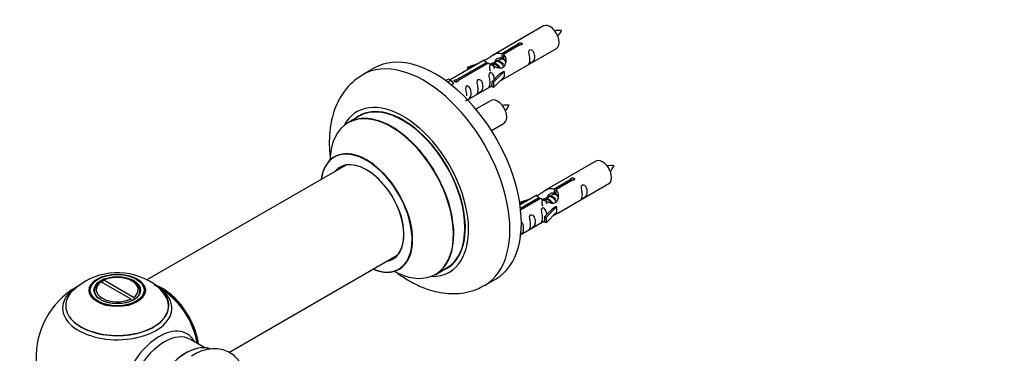
# Model space of a CAD drawing. Units: millimetres. Extents: x 0 to 1492, y 0 to 2643.
# Drawn here: x 204 to 507, y 996 to 1099 of the extents above; entities that cross this region are included whole.
import ezdxf
from ezdxf import colors
from ezdxf.entities.mleader import LeaderData, LeaderLine
from ezdxf.math import Vec2, Vec3

# ---------------------------------------------------------------- set-up
doc = ezdxf.new("R2010")
doc.units = ezdxf.units.MM
doc.layers.add('DV7_Défaut', color=7, linetype='Continuous')
doc.layers.add('Défaut', color=7, linetype='Continuous')

# ---------------------------------------------------------------- blocks, each defined once
blk = doc.blocks.new('_DOT')
at = {"color": 0}
blk.add_line((0, 0), (-1, 0), dxfattribs=at)
at = {"color": 0, "const_width": 0.333}
blk.add_lwpolyline([(-0.1665, 0, 1), (0.1665, 0, 1)], format="xyb", close=True, dxfattribs=at)
blk = doc.blocks.new('SE6')
at = {"layer": 'DV7_Défaut', "color": 7, "linetype": 'Continuous'}
for p, q in [((364.97, 1096.73), (349.25, 1087.65)), ((352.11, 1088.24), (357.19, 1091.16)), ((357.7, 1090.87), (352.63, 1087.94)), ((353.25, 1080.72), (368.97, 1089.8)), ((357.19, 1091.16), (357.19, 1090.57)), ((352.11, 1088.24), (352.11, 1086.92)), ((352.11, 1086.92), (352.63, 1087.22)), ((352.63, 1086.95), (352.11, 1086.65)), ((352.63, 1087.94), (352.63, 1086.62)), ((312.87, 1083.77), (309.33, 1081.73)), ((346.73, 1086.2), (336.25, 1080.15)), ((338.06, 1080.12), (347.38, 1085.5)), ((347.89, 1085.2), (338.58, 1079.82)), ((341.51, 1084.05), (345.02, 1085.21)), ((341.79, 1083.75), (341.51, 1084.05)), ((341.51, 1084.05), (341.51, 1083.18)), ((343.41, 1084.28), (341.79, 1083.75)), ((341.79, 1083.75), (341.79, 1083.35)), ((347.38, 1085.5), (347.38, 1084.9)), ((349.04, 1084.87), (348.78, 1084.73)), ((350.31, 1085.61), (349.57, 1085.18)), ((351.58, 1086.34), (350.84, 1085.91)), ((349.08, 1079.54), (351.45, 1081.96)), ((352.83, 1082.65), (349.6, 1079.38)), ((352.83, 1081.02), (349.6, 1077.74)), ((352.74, 1082.7), (351.45, 1081.96)), ((352.74, 1082.7), (352.83, 1082.65)), ((352.83, 1082.65), (352.83, 1081.83)), ((352.83, 1081.83), (352.83, 1081.02)), ((334.77, 1079.88), (335.74, 1080.44)), ((335.39, 1079.42), (336.45, 1080.03)), ((335.74, 1080.44), (336.45, 1080.03)), ((336.45, 1080.03), (337.19, 1078.9)), ((337.19, 1078.9), (336.55, 1078.53)), ((338.06, 1080.12), (338.06, 1079.43)), ((338.58, 1079.82), (338.58, 1079.73)), ((341.54, 1073.96), (349.08, 1078.31)), ((349.6, 1079.38), (349.08, 1079.54)), ((349.08, 1079.54), (349.08, 1077.91)), ((349.6, 1077.74), (349.08, 1077.91)), ((349.6, 1079.38), (349.6, 1077.74)), ((348.81, 1073.73), (344.15, 1071.04)), ((308.15, 1068.92), (304.73, 1066.95)), ((348.9, 1064.54), (352.81, 1066.8)), ((303.9, 1053.77), (242.73, 1018.46)), ((381.14, 1055.06), (365.41, 1045.98)), ((368.28, 1046.57), (373.35, 1049.5)), ((373.87, 1049.2), (368.8, 1046.27)), ((369.41, 1039.05), (385.14, 1048.13)), ((373.35, 1049.5), (373.35, 1048.9)), ((362.9, 1044.53), (357.73, 1041.55)), ((367.75, 1044.67), (367.01, 1044.25)), ((368.28, 1046.57), (368.28, 1045.25)), ((368.28, 1045.25), (368.8, 1045.55)), ((368.8, 1045.28), (368.28, 1044.98)), ((368.8, 1046.27), (368.8, 1044.95)), ((357.67, 1042.39), (361.18, 1043.54)), ((357.96, 1042.08), (357.67, 1042.39)), ((357.67, 1042.39), (357.67, 1041.94)), ((357.86, 1040.55), (363.54, 1043.83)), ((364.06, 1043.54), (357.92, 1039.99)), ((359.58, 1042.61), (357.96, 1042.08)), ((357.96, 1042.08), (357.96, 1041.68)), ((363.54, 1043.83), (363.54, 1043.24)), ((365.2, 1043.21), (364.95, 1043.06)), ((366.48, 1043.94), (365.73, 1043.51)), ((368.91, 1041.04), (367.62, 1040.29)), ((368.91, 1041.04), (369, 1040.98)), ((365.25, 1037.88), (367.62, 1040.29)), ((369, 1040.98), (365.77, 1037.71)), ((369, 1039.35), (365.77, 1036.08)), ((369, 1040.98), (369, 1040.17)), ((369, 1040.17), (369, 1039.35)), ((357.94, 1032.43), (365.25, 1036.65)), ((365.77, 1037.71), (365.25, 1037.88)), ((365.25, 1037.88), (365.25, 1036.24)), ((365.77, 1036.08), (365.25, 1036.24)), ((365.77, 1037.71), (365.77, 1036.08)), ((268.01, 996.09), (319.9, 1026.05)), ((331.73, 1020.18), (335.15, 1022.16)), ((228.58, 1017.87), (228.22, 1017.67)), ((228.58, 1017.87), (237.73, 1012.59)), ((229.07, 1018.16), (229.43, 1018.36)), ((229.07, 1018.16), (229.07, 1017.59)), ((238.58, 1013.08), (229.43, 1018.36)), ((238.53, 1017.92), (238.17, 1018.13)), ((346.83, 1016.78), (350.37, 1018.82)), ((226.58, 1015.06), (226.58, 1014.54)), ((240.58, 1014.54), (240.58, 1015.06)), ((238.09, 1011.97), (237.73, 1012.59)), ((237.94, 1012.22), (238.15, 1012.1)), ((238.58, 1013.08), (238.93, 1012.46)), ((260.56, 997.59), (256.12, 1000.15))]:
    blk.add_line(p, q, dxfattribs=at)
for centre, radius, start, end in [((369.81, 1086.49), 8.86, 85.2855, 99.0196), ((361.98, 1099.53), 9.54, 321.017, 333.8359), ((353.64, 1063.49), 8.86, 85.2855, 99.0196), ((345.81, 1076.53), 9.54, 321.017, 333.8359), ((385.98, 1044.82), 8.86, 85.2855, 99.0196), ((378.14, 1057.86), 9.54, 321.017, 333.8359), ((233.66, 1000.89), 19.81, 60.242, 134.0462), ((233.58, 994.69), 25, 116.7966, 240), ((236.64, 1005.48), 14.36, 41.794, 61.4651), ((233.58, 994.69), 25, 35.2621, 58.621), ((233.58, 994.69), 25, 9.7918, 24.7379)]:
    blk.add_arc(centre, radius, start, end, dxfattribs=at)
for centre, major_axis, start_param, end_param in [((366.97, 1093.26), (2, -3.46), 0, 3.141593), ((331.62, 1051.3), (18.75, -32.48), 0, 3.141593), ((328.08, 1049.26), (18.75, -32.48), 0.001043, 3.145902), ((321.72, 1045.58), (14.25, -24.68), 0, 3.486246), ((321.72, 1045.58), (13.55, -23.47), 0, 3.227526), ((321.65, 1045.54), (-13.5, 23.38), 3.141593, 6.283185), ((350.81, 1070.27), (2, -3.46), 0, 3.141593), ((318.16, 1043.53), (-13.47, 23.33), 2.390419, 6.283185), ((318.23, 1043.57), (13.5, -23.38), 0, 3.141593), ((318.16, 1043.53), (-13.47, 23.33), 0, 0.74597), ((310.48, 1039.09), (10, -17.32), 0, 3.785071), ((310.4, 1039.05), (-9.95, 17.23), 0, 0.636747), ((310.4, 1039.05), (-9.95, 17.23), 2.493326, 6.283185), ((310.4, 1039.05), (8.17, -14.16), 0, 3.348878), ((310.48, 1039.09), (-8.12, 14.07), 0, 0.175637), ((310.48, 1039.09), (-8.12, 14.07), 2.965955, 6.283185), ((312.53, 1040.27), (8.12, -14.07), 3.248697, 3.31723), ((383.14, 1051.6), (2, -3.46), 0, 3.141593), ((310.4, 1039.05), (8.17, -14.16), 6.0759, 6.283185), ((312.53, 1040.27), (8.12, -14.07), -0.175637, -0.126529), ((310.48, 1039.09), (10, -17.32), 5.639707, 6.283185), ((321.72, 1045.58), (14.25, -24.68), 5.938532, 6.283185), ((321.72, 1045.58), (13.55, -23.47), 6.197252, 6.283185), ((233.58, 1015.06), (7, 0), 2.442014, 3.48403), ((233.58, 1015.47), (6.5, 0), 2.448634, 5.405348), ((233.58, 1015.47), (-6.5, 0), 2.448634, 5.405348), ((233.58, 1015.06), (-7, 0), 2.799152, 3.926991), ((233.58, 1009.77), (-16.85, 0), 3.632819, 3.974456), ((233.58, 1010.54), (15.89, 0), 2.621905, 6.283185), ((233.58, 1009.77), (-16.85, 0), 5.662338, 6.283185), ((233.58, 1009.77), (-16.85, 0), 0, 3.632819), ((233.58, 1010.41), (-15.81, 0), 0.374043, 3.691473), ((233.58, 1009.77), (-16.85, 0), -0.743254, -0.620848), ((247.47, 1002.72), (-7.95, 13.77), 4.115362, 5.656627), ((247.54, 1002.76), (8, -13.86), 0.96622, 2.50332), ((233.58, 1010.54), (15.89, 0), 0, 0.514229), ((247.47, 1002.72), (7.75, -13.42), 0.978691, 2.207838), ((246.56, 987.2), (8.48, 14.69), 0, 3.480381), ((248.12, 986.3), (-8, -13.86), 3.141593, 6.283185), ((246.56, 987.2), (8.48, 14.69), 5.944397, 6.283185), ((254.79, 982.45), (8.27, 14.33), 0.124141, 3.001791), ((254.86, 982.41), (-8.32, -14.42), 3.276491, 6.1884)]:
    blk.add_ellipse(centre, major_axis=major_axis, ratio=0.57735, start_param=start_param, end_param=end_param, dxfattribs=at)
for centre, major_axis in [((233.58, 1015.25), (-8.68, 0)), ((233.58, 1015.31), (8.31, 0)), ((233.58, 1015.31), (-7.2, 0)), ((233.58, 1015.23), (7.1, 0))]:
    blk.add_ellipse(centre, major_axis=major_axis, ratio=0.57735, dxfattribs=at)
for points, knots in [([(357.19, 1091.16), (357.18, 1091.2), (357.18, 1091.23), (357.19, 1091.27), (357.21, 1091.3), (357.23, 1091.34), (357.27, 1091.37), (357.3, 1091.4), (357.35, 1091.43), (357.4, 1091.45), (357.45, 1091.48), (357.51, 1091.5), (357.57, 1091.52), (357.63, 1091.53), (357.7, 1091.55), (357.77, 1091.55), (357.84, 1091.56), (357.9, 1091.55), (357.97, 1091.55), (358.03, 1091.54), (358.09, 1091.52), (358.15, 1091.5), (358.2, 1091.48), (358.25, 1091.45), (358.28, 1091.41), (358.32, 1091.38), (358.35, 1091.34), (358.36, 1091.3), (358.38, 1091.26), (358.38, 1091.21), (358.38, 1091.17), (358.37, 1091.13), (358.36, 1091.09), (358.33, 1091.05), (358.3, 1091.01), (358.26, 1090.98), (358.21, 1090.95), (358.17, 1090.92), (358.11, 1090.9), (358.05, 1090.88), (357.99, 1090.87), (357.93, 1090.86), (357.86, 1090.86), (357.81, 1090.86), (357.76, 1090.86), (357.7, 1090.87)], [0, 0, 0, 0, 0.067993, 0.067993, 0.067993, 0.136008, 0.136008, 0.136008, 0.203632, 0.203632, 0.203632, 0.270658, 0.270658, 0.270658, 0.337909, 0.337909, 0.337909, 0.405856, 0.405856, 0.405856, 0.47389, 0.47389, 0.47389, 0.541272, 0.541272, 0.541272, 0.608283, 0.608283, 0.608283, 0.675761, 0.675761, 0.675761, 0.743837, 0.743837, 0.743837, 0.811709, 0.811709, 0.811709, 0.878878, 0.878878, 0.878878, 0.945948, 0.945948, 0.945948, 1, 1, 1, 1]), ([(347.38, 1085.5), (346.82, 1085.84), (346.59, 1086.01), (346.66, 1086.17), (346.75, 1086.21), (347.07, 1086.33), (347.31, 1086.42), (347.94, 1086.79), (348.3, 1087.04), (349.04, 1087.53), (349.42, 1087.76), (350.59, 1088.32), (351.42, 1088.49), (352.11, 1088.24)], [0, 0, 0, 0, 0.25, 0.25, 0.375, 0.375, 0.5, 0.5, 0.625, 0.625, 0.75, 0.75, 1, 1, 1, 1]), ([(352.63, 1087.94), (353.19, 1087.47), (353.41, 1086.67), (353.34, 1085.49), (353.25, 1085.09), (352.94, 1084.36), (352.69, 1084.03), (352.07, 1083.67), (351.7, 1083.65), (350.96, 1083.78), (350.59, 1083.9), (349.42, 1084.38), (348.59, 1084.81), (347.89, 1085.2)], [0, 0, 0, 0, 0.25, 0.25, 0.375, 0.375, 0.5, 0.5, 0.625, 0.625, 0.75, 0.75, 1, 1, 1, 1]), ([(350.01, 1085.68), (350.1, 1086.06), (350.39, 1086.41), (351.13, 1086.93), (351.65, 1087.06), (352.11, 1086.92)], [0, 0, 0, 0, 0.4478924, 0.4478924, 1, 1, 1, 1]), ([(360.77, 1086.42), (360.77, 1085.96), (360.67, 1085.55), (360.52, 1085.12), (360.47, 1085.01), (360.49, 1084.92), (360.57, 1084.96), (360.97, 1085.19), (361.24, 1085.36), (361.65, 1085.69), (361.8, 1085.85), (362.12, 1086.38), (362.19, 1086.78), (362.19, 1087.69), (362.12, 1088.2), (361.79, 1088.91), (361.64, 1089.13), (361.24, 1089.44), (360.97, 1089.51), (360.57, 1089.28), (360.49, 1089), (360.47, 1088.45), (360.52, 1088.17), (360.67, 1087.37), (360.77, 1086.88), (360.77, 1086.42)], [0, 0, 0, 0, 0.125, 0.125, 0.1875, 0.1875, 0.25, 0.25, 0.3125, 0.3125, 0.375, 0.375, 0.5, 0.5, 0.625, 0.625, 0.6875, 0.6875, 0.75, 0.75, 0.8125, 0.8125, 0.875, 0.875, 1, 1, 1, 1]), ([(309.24, 1081.61), (308.5, 1081.17), (307.02, 1080.28), (304.83, 1078.22), (302.85, 1075.68), (301.24, 1072.77), (300.04, 1069.54), (299.24, 1066), (298.88, 1062.17), (298.95, 1058.73), (299.17, 1056.58), (299.27, 1055.81)], [0, 0, 0, 0, 0.0832948, 0.1966654, 0.3102037, 0.4257595, 0.5448596, 0.6683917, 0.7962501, 0.9272995, 1, 1, 1, 1]), ([(349.82, 1080.26), (349.8, 1080.67), (349.73, 1081.12), (349.43, 1081.77), (349.28, 1082), (348.87, 1082.31), (348.61, 1082.37), (348.21, 1082.14), (348.12, 1081.87), (348.11, 1081.32), (348.16, 1081.03), (348.31, 1080.23), (348.41, 1079.74), (348.41, 1079.28)], [0, 0, 0, 0, 0.228021, 0.228021, 0.356684, 0.356684, 0.485347, 0.485347, 0.61401, 0.61401, 0.742674, 0.742674, 1, 1, 1, 1]), ([(351.76, 1079.93), (351.98, 1080.08), (352.2, 1080.22), (352.7, 1080.51), (352.94, 1080.6), (353.18, 1080.7), (353.24, 1080.72), (353.29, 1080.75)], [0, 0, 0, 0, 0.288845, 0.288845, 0.75815, 0.75815, 1, 1, 1, 1]), ([(338.58, 1079.82), (338.59, 1079.78), (338.58, 1079.74), (338.57, 1079.7), (338.56, 1079.65), (338.53, 1079.61), (338.5, 1079.58), (338.46, 1079.54), (338.42, 1079.51), (338.36, 1079.49), (338.31, 1079.47), (338.25, 1079.45), (338.19, 1079.44), (338.13, 1079.43), (338.06, 1079.42), (337.99, 1079.43), (337.93, 1079.43), (337.86, 1079.44), (337.8, 1079.46), (337.73, 1079.47), (337.67, 1079.49), (337.62, 1079.52), (337.56, 1079.54), (337.52, 1079.57), (337.48, 1079.6), (337.44, 1079.63), (337.42, 1079.66), (337.4, 1079.7), (337.38, 1079.73), (337.38, 1079.77), (337.38, 1079.8), (337.39, 1079.84), (337.41, 1079.87), (337.44, 1079.9), (337.46, 1079.94), (337.5, 1079.97), (337.55, 1080), (337.6, 1080.02), (337.65, 1080.05), (337.71, 1080.07), (337.77, 1080.09), (337.83, 1080.1), (337.9, 1080.11), (337.95, 1080.12), (338.01, 1080.12), (338.06, 1080.12)], [0, 0, 0, 0, 0.067993, 0.067993, 0.067993, 0.136008, 0.136008, 0.136008, 0.203632, 0.203632, 0.203632, 0.270658, 0.270658, 0.270658, 0.337909, 0.337909, 0.337909, 0.405856, 0.405856, 0.405856, 0.47389, 0.47389, 0.47389, 0.541272, 0.541272, 0.541272, 0.608283, 0.608283, 0.608283, 0.675761, 0.675761, 0.675761, 0.743837, 0.743837, 0.743837, 0.811709, 0.811709, 0.811709, 0.878878, 0.878878, 0.878878, 0.945948, 0.945948, 0.945948, 1, 1, 1, 1]), ([(340.97, 1073.71), (340.97, 1073.71), (340.97, 1073.7), (340.98, 1073.66), (341.07, 1073.7), (341.47, 1073.93), (341.74, 1074.1), (342.14, 1074.42), (342.29, 1074.59), (342.61, 1075.12), (342.68, 1075.52), (342.68, 1076.43), (342.61, 1076.94), (342.29, 1077.65), (342.14, 1077.87), (341.73, 1078.18), (341.46, 1078.25), (341.06, 1078.02), (340.98, 1077.74), (340.97, 1077.19), (341.02, 1076.91), (341.17, 1076.11), (341.26, 1075.61), (341.26, 1075.16)], [0, 0, 0, 0, 0.0052664, 0.0052664, 0.0817844, 0.0817844, 0.1583024, 0.1583024, 0.2348203, 0.2348203, 0.3878563, 0.3878563, 0.5408922, 0.5408922, 0.6174102, 0.6174102, 0.6939281, 0.6939281, 0.7704461, 0.7704461, 0.8469641, 0.8469641, 1, 1, 1, 1]), ([(344.82, 1077.21), (344.82, 1076.75), (344.72, 1076.34), (344.57, 1075.91), (344.52, 1075.8), (344.54, 1075.71), (344.62, 1075.75), (345.02, 1075.98), (345.29, 1076.15), (345.7, 1076.48), (345.84, 1076.64), (346.17, 1077.17), (346.23, 1077.57), (346.23, 1078.48), (346.16, 1079), (345.84, 1079.7), (345.69, 1079.93), (345.29, 1080.23), (345.02, 1080.3), (344.62, 1080.07), (344.53, 1079.79), (344.52, 1079.24), (344.57, 1078.96), (344.72, 1078.16), (344.82, 1077.67), (344.82, 1077.21)], [0, 0, 0, 0, 0.125, 0.125, 0.1875, 0.1875, 0.25, 0.25, 0.3125, 0.3125, 0.375, 0.375, 0.5, 0.5, 0.625, 0.625, 0.6875, 0.6875, 0.75, 0.75, 0.8125, 0.8125, 0.875, 0.875, 1, 1, 1, 1]), ([(348.41, 1079.28), (348.41, 1078.82), (348.31, 1078.41), (348.16, 1077.98), (348.11, 1077.87), (348.12, 1077.78), (348.21, 1077.82), (348.61, 1078.05), (348.88, 1078.22), (349.08, 1078.38), (349.08, 1078.39), (349.09, 1078.39)], [0, 0, 0, 0, 0.399473, 0.399473, 0.599209, 0.599209, 0.798945, 0.798945, 0.998682, 0.998682, 1, 1, 1, 1]), ([(300.72, 1056.6), (300.72, 1056.6), (300.7, 1056.57), (300.56, 1056.45), (300.48, 1056.42), (300.47, 1056.41)], [0, 0, 0, 0, 0.186709, 0.928347, 1, 1, 1, 1]), ([(373.35, 1049.5), (373.34, 1049.53), (373.35, 1049.57), (373.36, 1049.6), (373.37, 1049.64), (373.4, 1049.67), (373.43, 1049.7), (373.47, 1049.73), (373.51, 1049.76), (373.57, 1049.79), (373.62, 1049.81), (373.68, 1049.83), (373.74, 1049.85), (373.8, 1049.87), (373.87, 1049.88), (373.94, 1049.88), (374, 1049.89), (374.07, 1049.89), (374.13, 1049.88), (374.2, 1049.87), (374.26, 1049.85), (374.31, 1049.83), (374.37, 1049.81), (374.41, 1049.78), (374.45, 1049.74), (374.49, 1049.71), (374.51, 1049.67), (374.53, 1049.63), (374.55, 1049.59), (374.55, 1049.55), (374.55, 1049.5), (374.54, 1049.46), (374.52, 1049.42), (374.49, 1049.38), (374.47, 1049.34), (374.43, 1049.31), (374.38, 1049.28), (374.33, 1049.25), (374.28, 1049.23), (374.22, 1049.21), (374.16, 1049.2), (374.1, 1049.19), (374.03, 1049.19), (373.98, 1049.19), (373.92, 1049.19), (373.87, 1049.2)], [0, 0, 0, 0, 0.067993, 0.067993, 0.067993, 0.136008, 0.136008, 0.136008, 0.203632, 0.203632, 0.203632, 0.270658, 0.270658, 0.270658, 0.337909, 0.337909, 0.337909, 0.405856, 0.405856, 0.405856, 0.47389, 0.47389, 0.47389, 0.541272, 0.541272, 0.541272, 0.608283, 0.608283, 0.608283, 0.675761, 0.675761, 0.675761, 0.743837, 0.743837, 0.743837, 0.811709, 0.811709, 0.811709, 0.878878, 0.878878, 0.878878, 0.945948, 0.945948, 0.945948, 1, 1, 1, 1]), ([(376.94, 1044.75), (376.94, 1044.29), (376.84, 1043.88), (376.69, 1043.45), (376.64, 1043.34), (376.65, 1043.25), (376.74, 1043.29), (377.14, 1043.52), (377.41, 1043.69), (377.81, 1044.02), (377.96, 1044.19), (378.28, 1044.72), (378.35, 1045.11), (378.35, 1046.03), (378.28, 1046.54), (377.96, 1047.24), (377.81, 1047.47), (377.4, 1047.78), (377.14, 1047.84), (376.74, 1047.61), (376.65, 1047.34), (376.64, 1046.79), (376.69, 1046.5), (376.84, 1045.7), (376.94, 1045.21), (376.94, 1044.75)], [0, 0, 0, 0, 0.125, 0.125, 0.1875, 0.1875, 0.25, 0.25, 0.3125, 0.3125, 0.375, 0.375, 0.5, 0.5, 0.625, 0.625, 0.6875, 0.6875, 0.75, 0.75, 0.8125, 0.8125, 0.875, 0.875, 1, 1, 1, 1]), ([(363.54, 1043.83), (362.98, 1044.17), (362.76, 1044.35), (362.83, 1044.51), (362.92, 1044.54), (363.24, 1044.66), (363.48, 1044.76), (364.11, 1045.12), (364.47, 1045.38), (365.21, 1045.87), (365.58, 1046.1), (366.75, 1046.65), (367.58, 1046.82), (368.28, 1046.57)], [0, 0, 0, 0, 0.25, 0.25, 0.375, 0.375, 0.5, 0.5, 0.625, 0.625, 0.75, 0.75, 1, 1, 1, 1]), ([(368.8, 1046.27), (369.35, 1045.8), (369.58, 1045), (369.51, 1043.82), (369.42, 1043.42), (369.1, 1042.69), (368.86, 1042.36), (368.23, 1042), (367.87, 1041.99), (367.13, 1042.11), (366.76, 1042.24), (365.59, 1042.71), (364.75, 1043.15), (364.06, 1043.54)], [0, 0, 0, 0, 0.25, 0.25, 0.375, 0.375, 0.5, 0.5, 0.625, 0.625, 0.75, 0.75, 1, 1, 1, 1]), ([(366.18, 1044.01), (366.27, 1044.4), (366.55, 1044.75), (367.3, 1045.26), (367.82, 1045.39), (368.28, 1045.25)], [0, 0, 0, 0, 0.447892, 0.447892, 1, 1, 1, 1]), ([(360.99, 1035.54), (360.99, 1035.08), (360.89, 1034.67), (360.74, 1034.24), (360.69, 1034.13), (360.7, 1034.04), (360.79, 1034.08), (361.19, 1034.32), (361.46, 1034.48), (361.86, 1034.81), (362.01, 1034.98), (362.33, 1035.51), (362.4, 1035.9), (362.4, 1036.82), (362.33, 1037.33), (362.01, 1038.03), (361.86, 1038.26), (361.45, 1038.57), (361.18, 1038.63), (360.79, 1038.4), (360.7, 1038.13), (360.69, 1037.58), (360.74, 1037.29), (360.89, 1036.49), (360.99, 1036), (360.99, 1035.54)], [0, 0, 0, 0, 0.125, 0.125, 0.1875, 0.1875, 0.25, 0.25, 0.3125, 0.3125, 0.375, 0.375, 0.5, 0.5, 0.625, 0.625, 0.6875, 0.6875, 0.75, 0.75, 0.8125, 0.8125, 0.875, 0.875, 1, 1, 1, 1]), ([(365.99, 1038.59), (365.97, 1039), (365.89, 1039.45), (365.59, 1040.1), (365.44, 1040.33), (365.04, 1040.64), (364.77, 1040.7), (364.37, 1040.47), (364.29, 1040.2), (364.28, 1039.65), (364.33, 1039.37), (364.48, 1038.56), (364.57, 1038.07), (364.57, 1037.61)], [0, 0, 0, 0, 0.228021, 0.228021, 0.356684, 0.356684, 0.485347, 0.485347, 0.61401, 0.61401, 0.742674, 0.742674, 1, 1, 1, 1]), ([(367.93, 1038.27), (368.15, 1038.42), (368.36, 1038.56), (368.87, 1038.85), (369.11, 1038.94), (369.35, 1039.03), (369.41, 1039.05), (369.45, 1039.08)], [0, 0, 0, 0, 0.288845, 0.288845, 0.75815, 0.75815, 1, 1, 1, 1]), ([(357.7, 1032.31), (357.84, 1032.4), (357.98, 1032.5), (358.31, 1032.76), (358.45, 1032.92), (358.78, 1033.45), (358.85, 1033.85), (358.85, 1034.77), (358.78, 1035.28), (358.45, 1035.98), (358.3, 1036.21), (358.1, 1036.36), (358.1, 1036.36), (358.1, 1036.36)], [0, 0, 0, 0, 0.090466, 0.090466, 0.2419874, 0.2419874, 0.5450301, 0.5450301, 0.8480728, 0.8480728, 0.9995942, 0.9995942, 1, 1, 1, 1]), ([(364.57, 1037.61), (364.57, 1037.15), (364.48, 1036.74), (364.32, 1036.31), (364.27, 1036.2), (364.29, 1036.12), (364.37, 1036.15), (364.78, 1036.39), (365.05, 1036.55), (365.25, 1036.72), (365.25, 1036.72), (365.25, 1036.72)], [0, 0, 0, 0, 0.399473, 0.399473, 0.599209, 0.599209, 0.798945, 0.798945, 0.998682, 0.998682, 1, 1, 1, 1]), ([(319.41, 1020.98), (319.72, 1020.74), (321.2, 1019.65), (323.92, 1017.9), (327.64, 1016.1), (331.31, 1014.89), (334.82, 1014.27), (338.12, 1014.18), (341.36, 1014.59), (344.37, 1015.47), (346.01, 1016.37), (346.84, 1016.84)], [0, 0, 0, 0, 0.036737, 0.171893, 0.30819, 0.444122, 0.563008, 0.677672, 0.788806, 0.908243, 1, 1, 1, 1]), ([(320.48, 1021.77), (320.48, 1021.77), (320.57, 1021.84), (320.74, 1021.88), (320.75, 1021.88), (320.75, 1021.88)], [0, 0, 0, 0, 0.056783, 0.898321, 1, 1, 1, 1]), ([(272.39, 991.15), (272.28, 991.44), (271.84, 992.4), (270.88, 993.9), (269.28, 995.47), (267.33, 996.6), (265.15, 997.21), (262.87, 997.31), (260.55, 996.92), (258.35, 996.14), (257.11, 995.39), (256.49, 995.01)], [0, 0, 0, 0, 0.04885, 0.168781, 0.284938, 0.408836, 0.529421, 0.649599, 0.773503, 0.903693, 1, 1, 1, 1])]:
    blk.add_open_spline(points, degree=3, knots=knots, dxfattribs=at)
for points in [[(352.2, 1086.78), (352.41, 1086.76), (352.63, 1086.67)], [(368.36, 1045.12), (368.58, 1045.09), (368.8, 1045)]]:
    blk.add_rational_spline(points, [0.944159378524, 0.958545067514, 0.99149665328], degree=2, dxfattribs=at)
for points in [[(352.63, 1086.62), (352.97, 1086.31), (353.17, 1085.83), (353.27, 1085.31)], [(368.8, 1044.95), (369.14, 1044.64), (369.33, 1044.16), (369.44, 1043.64)]]:
    blk.add_open_spline(points, degree=3, dxfattribs=at)
for points, weights, knots in [([(348.61, 1082.83), (348.54, 1083.01), (348.49, 1083.19), (348.19, 1084.3), (348.7, 1084.95), (349.21, 1085.59), (350.14, 1085.18), (351.06, 1084.77), (351.57, 1083.78), (351.59, 1083.75), (351.6, 1083.72)], [0.959656070168, 0.975259207704, 1, 0.866025403784, 1, 0.866025403784, 1, 0.866025403784, 1, 0.995462899974, 0.991233101142], [0, 0, 0, 0.057376, 0.057376, 0.368077, 0.368077, 0.678777, 0.678777, 0.989478, 0.989478, 1, 1, 1]), ([(351.29, 1083.73), (350.83, 1084.55), (350.05, 1084.88), (349.47, 1085.12), (349.04, 1084.87)], [0.996147294495, 0.867980280935, 1, 0.900016475517, 0.949265797415], [0, 0, 0, 0.569043, 0.569043, 1, 1, 1]), ([(349.88, 1083.56), (349.81, 1083.74), (349.76, 1083.92), (349.46, 1085.04), (349.97, 1085.68), (350.49, 1086.32), (351.41, 1085.91), (352.08, 1085.62), (352.58, 1084.94)], [0.959656070168, 0.975259207704, 1, 0.866025403784, 1, 0.866025403784, 1, 0.899519052838, 0.949759526419], [0, 0, 0, 0.062926, 0.062926, 0.40368, 0.40368, 0.744434, 0.744434, 1, 1, 1]), ([(352.72, 1084.14), (352.66, 1084.29), (352.57, 1084.44), (352.12, 1085.28), (351.32, 1085.62), (350.75, 1085.86), (350.31, 1085.61)], [0.956028208064, 0.972277782728, 1, 0.866025403784, 1, 0.900016475517, 0.949265797415], [0, 0, 0, 0.105939, 0.105939, 0.617917, 0.617917, 1, 1, 1]), ([(353.09, 1086.06), (352.84, 1086.24), (352.59, 1086.35), (352.02, 1086.59), (351.58, 1086.34)], [0.939462598194, 0.953798782002, 1, 0.900016475517, 0.949265797415], [0, 0, 0, 0.316047, 0.316047, 1, 1, 1]), ([(366.05, 1041.9), (365.98, 1042.08), (365.93, 1042.26), (365.63, 1043.37), (366.14, 1044.01), (366.65, 1044.66), (367.58, 1044.25), (368.24, 1043.95), (368.74, 1043.28)], [0.959656070168, 0.975259207704, 1, 0.866025403784, 1, 0.866025403784, 1, 0.899519052838, 0.949759526419], [0, 0, 0, 0.062926, 0.062926, 0.40368, 0.40368, 0.744434, 0.744434, 1, 1, 1]), ([(368.88, 1042.47), (368.82, 1042.62), (368.74, 1042.78), (368.29, 1043.61), (367.49, 1043.95), (366.91, 1044.19), (366.48, 1043.94)], [0.956028208064, 0.972277782728, 1, 0.866025403784, 1, 0.900016475517, 0.949265797415], [0, 0, 0, 0.105939, 0.105939, 0.617917, 0.617917, 1, 1, 1]), ([(369.25, 1044.39), (369.01, 1044.58), (368.76, 1044.68), (368.19, 1044.93), (367.75, 1044.67)], [0.939462598194, 0.953798782002, 1, 0.900016475517, 0.949265797415], [0, 0, 0, 0.316047, 0.316047, 1, 1, 1]), ([(364.77, 1041.16), (364.7, 1041.34), (364.65, 1041.52), (364.35, 1042.64), (364.87, 1043.28), (365.38, 1043.92), (366.3, 1043.51), (367.23, 1043.1), (367.74, 1042.11), (367.76, 1042.08), (367.77, 1042.05)], [0.959656070168, 0.975259207704, 1, 0.866025403784, 1, 0.866025403784, 1, 0.866025403784, 1, 0.995462899974, 0.991233101142], [0, 0, 0, 0.057376, 0.057376, 0.368077, 0.368077, 0.678777, 0.678777, 0.989478, 0.989478, 1, 1, 1]), ([(367.46, 1042.06), (367, 1042.88), (366.21, 1043.21), (365.64, 1043.46), (365.2, 1043.2)], [0.996147294495, 0.867980280935, 1, 0.900016475517, 0.949265797415], [0, 0, 0, 0.569043, 0.569043, 1, 1, 1])]:
    blk.add_rational_spline(points, weights, degree=2, knots=knots, dxfattribs=at)

msp = doc.modelspace()

# ---------------------------------------------------------------- block references
at = {"layer": 'Défaut'}
msp.add_blockref('SE6', (0, 0), dxfattribs=at)

# ---------------------------------------------------------------- leaders
at = {"layer": 'Défaut', "color": 7, "linetype": 'Continuous'}
ml = msp.add_multileader_mtext('Standard', dxfattribs=at)
ml.set_content('{\\pxsm0.9;\\fSolid Edge ISO|b1||i0||c0|p34;\\W1.;26/03/2019\\P}', color=256)
ml.set_leader_properties()
ml.set_arrow_properties(name='DOT')
ml.build(insert=Vec2(0, 0))
ml.multileader.update_dxf_attribs({"leader_type": 0, "dogleg_length": 0, "arrow_head_size": 12})
ctx = ml.context
ctx.base_point, ctx.char_height, ctx.arrow_head_size, ctx.landing_gap_size = Vec3(1156.09, 2635.73), 12, 12, 4.2
notes = []
notes.append((ctx, [(0, (0, 0, 0), (0, 0), (1, 0), 1, [])]))
ctx.mtext.insert = Vec3(1158.09, 2641.85)
ml = msp.add_multileader_mtext('Standard', dxfattribs=at)
ml.set_content('{\\pxsm0.9;\\fArial|b1||i0||c0|p34;\\W1.;TWF4H2\\P}', color=256)
ml.set_leader_properties()
ml.set_arrow_properties(name='DOT')
ml.build(insert=Vec2(0, 0))
ml.multileader.update_dxf_attribs({"leader_type": 0, "dogleg_length": 0, "arrow_head_size": 12})
ctx = ml.context
ctx.base_point, ctx.char_height, ctx.arrow_head_size, ctx.landing_gap_size = Vec3(436.96, 2635.67), 12, 12, 4.2
notes.append((ctx, [(0, (0, 0, 0), (0, 0), (1, 0), 1, [])]))
ctx.mtext.insert = Vec3(438.96, 2641.67)
for ctx, leaders in notes:
    for number, flags, end, landing, length, lines in leaders:
        leader = LeaderData()
        leader.index, (leader.has_last_leader_line, leader.has_dogleg_vector, leader.attachment_direction) = number, flags
        leader.last_leader_point, leader.dogleg_vector, leader.dogleg_length = Vec3(end), Vec3(landing), length
        for number, points, colour, breaks in lines:
            line = LeaderLine()
            line.index, line.vertices, line.color, line.breaks = number, Vec3.list(points), colors.encode_raw_color(colour), breaks
            leader.lines.append(line)
        ctx.leaders.append(leader)

doc.saveas('drawing.dxf')
